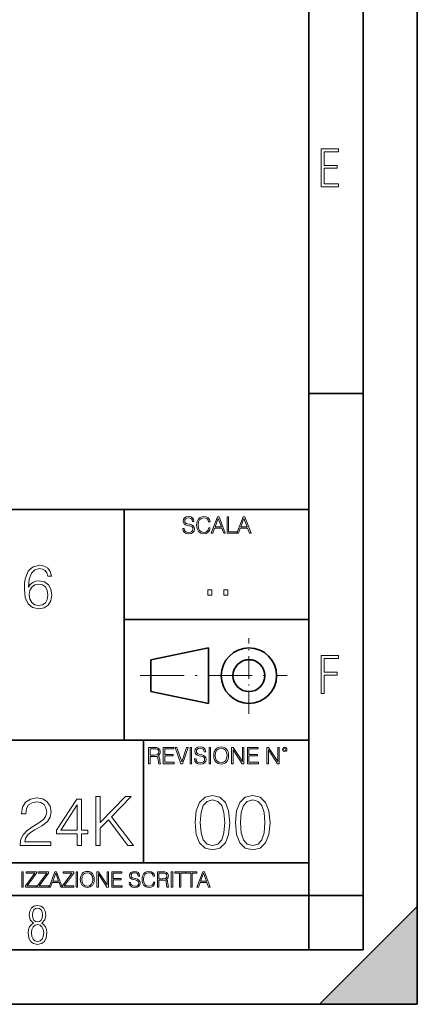
# Model space of a CAD drawing. Extents: x 0 to 420, y 0 to 297.
# Drawn here: x 383 to 420, y 0 to 91 of the extents above; entities that cross this region are included whole.
import ezdxf

# ---------------------------------------------------------------- set-up
doc = ezdxf.new("R2010")
doc.units = 0
doc.linetypes.add('DASHDOT', pattern=[18.5, 12, -3, 0.5, -3])

msp = doc.modelspace()

# ---------------------------------------------------------------- linework, layer by layer
at = {"color": 7, "lineweight": 35}
for p, q in [((420, 0), (420, 297)), ((420, 0), (420, 297)), ((415, 4.99976), (415, 292)), ((410, 9.99976), (410, 287)), ((410, 56.166401), (415, 56.166401)), ((234.999802, 45.500252), (410, 45.500252)), ((393, 24.300249), (393, 45.500252)), ((393, 35.384029), (410, 35.384029)), ((395.458008, 31.689131), (400.769989, 32.769131)), ((400.769989, 27.67433), (400.769989, 32.769131)), ((395.458008, 28.75433), (395.458008, 31.689131)), ((395.458008, 28.75433), (400.769989, 27.67433)), ((254.999802, 24.300249), (410, 24.300249)), ((394.799988, 24.300249), (394.799988, 13.00025)), ((234.999802, 13.00025), (410, 13.00025)), ((25.000401, 9.99976), (410, 9.99976)), ((234.999802, 10.00025), (410, 10.00025)), ((410, 9.99976), (415, 9.99976)), ((410, 4.99976), (410, 9.99976)), ((411, 0), (420, 9)), ((420, 0), (420, 9)), ((267.5, 4.99976), (415, 4.99976)), ((0, 0), (420, 0)), ((0, 0), (420, 0)), ((411, 0), (420, 0))]:
    msp.add_line(p, q, dxfattribs=at)
at = {"color": 7, "linetype": 'DASHDOT', "lineweight": 18, "ltscale": 0.173997}
msp.add_line((404.497986, 26.70113), (404.497986, 33.66103), dxfattribs=at)
at = {"color": 7, "linetype": 'DASHDOT', "lineweight": 18, "ltscale": 0.338425}
msp.add_line((394.484009, 30.221729), (408.020996, 30.221729), dxfattribs=at)
at = {"color": 7, "lineweight": 18}
for points in [[(411.14386, 75.172127), (412.75058, 75.172127), (412.75058, 75.444611), (411.43515, 75.444611), (411.43515, 76.868103), (412.619019, 76.868103), (412.619019, 77.135887), (411.43515, 77.135887), (411.43515, 78.399643), (412.75058, 78.399643), (412.75058, 78.672127), (411.14386, 78.672127)], [(398.408203, 43.764439), (398.408203, 43.754005), (398.443665, 43.545383), (398.552155, 43.393089), (398.727417, 43.301292), (398.967316, 43.267914), (399.18219, 43.29921), (399.34494, 43.384743), (399.447144, 43.520348), (399.484711, 43.701851), (399.455505, 43.862492), (399.369965, 43.98349), (399.223938, 44.0732), (399.013214, 44.142044), (398.837982, 44.185856), (398.723236, 44.223408), (398.646027, 44.275562), (398.600159, 44.346497), (398.585541, 44.442463), (398.606415, 44.561378), (398.673157, 44.651085), (398.781647, 44.705326), (398.929779, 44.726189), (399.084137, 44.703239), (399.200989, 44.638569), (399.271912, 44.534256), (399.299042, 44.392391), (399.440887, 44.392391), (399.403351, 44.584328), (399.303192, 44.728275), (399.146729, 44.817986), (398.936035, 44.849277), (398.729492, 44.817986), (398.575104, 44.736622), (398.477051, 44.60936), (398.443665, 44.446636), (398.468719, 44.288082), (398.543823, 44.177509), (398.671082, 44.098236), (398.85257, 44.039822), (398.994446, 44.004353), (399.150909, 43.954285), (399.259399, 43.893784), (399.321991, 43.808247), (399.342834, 43.687248), (399.31781, 43.564159), (399.244781, 43.47028), (399.12796, 43.409779), (398.969421, 43.391003), (398.789978, 43.416039), (398.658569, 43.489056), (398.577209, 43.605885), (398.550079, 43.764439)], [(400.796936, 43.799904), (400.755219, 43.626747), (400.661346, 43.497398), (400.521576, 43.418121), (400.342133, 43.391003), (400.125183, 43.434814), (399.962463, 43.564159), (399.858154, 43.776955), (399.822662, 44.064854), (399.858154, 44.348583), (399.960358, 44.555119), (400.121002, 44.682381), (400.337982, 44.726189), (400.509033, 44.701157), (400.644653, 44.630222), (400.738525, 44.517567), (400.782349, 44.371529), (400.917938, 44.371529), (400.867889, 44.567635), (400.748962, 44.717846), (400.56955, 44.813812), (400.337982, 44.849277), (400.066772, 44.795036), (399.954102, 44.730362), (399.858154, 44.640656), (399.726715, 44.394478), (399.691254, 44.23801), (399.680817, 44.062767), (399.691254, 43.883354), (399.726715, 43.726887), (399.856049, 43.476536), (400.062592, 43.320068), (400.333801, 43.267914), (400.57373, 43.305466), (400.757294, 43.407692), (400.878296, 43.574589), (400.932556, 43.799904)], [(401.020172, 43.309639), (401.164124, 43.309639), (401.335205, 43.768608), (402.011139, 43.768608), (402.180115, 43.309639), (402.324066, 43.309639), (401.754517, 44.809639), (401.589722, 44.809639)], [(401.381104, 43.891697), (401.671082, 44.663601), (401.963135, 43.891697)], [(402.482605, 43.309639), (403.390137, 43.309639), (403.390137, 43.432728), (402.6203, 43.432728), (402.6203, 44.809639), (402.482605, 44.809639)], [(403.390137, 43.309639), (403.534088, 43.309639), (403.705139, 43.768608), (404.381104, 43.768608), (404.550079, 43.309639), (404.694031, 43.309639), (404.124481, 44.809639), (403.959656, 44.809639)], [(403.751038, 43.891697), (404.041046, 44.663601), (404.333099, 43.891697)], [(384.20108, 38.345779), (384.278961, 39.091259), (384.473694, 39.636459), (384.790802, 39.964695), (385.219177, 40.075962), (385.502899, 40.02589), (385.730988, 39.892372), (385.892334, 39.669842), (385.975769, 39.38055), (386.315125, 39.38055), (386.203857, 39.792233), (385.981323, 40.103775), (385.653107, 40.298492), (385.241425, 40.370815), (384.63501, 40.22617), (384.390228, 40.053707), (384.189941, 39.814487), (383.911804, 39.124638), (383.845032, 38.685139), (383.822784, 38.178883), (383.906219, 37.394459), (384.16214, 36.827003), (384.584961, 36.476517), (385.157959, 36.36525), (385.653107, 36.459827), (386.031403, 36.710175), (386.27063, 37.110729), (386.359619, 37.639244), (386.276184, 38.178883), (386.036957, 38.584999), (385.6698, 38.840912), (385.191345, 38.935486), (384.863098, 38.896545), (384.590515, 38.779716), (384.367981, 38.596127)], [(384.278961, 37.678185), (384.340149, 38.062054), (384.518188, 38.368034), (384.790802, 38.56831), (385.141296, 38.640633), (385.49176, 38.573875), (385.758789, 38.373596), (385.920135, 38.056488), (385.981323, 37.622551), (385.92572, 37.210869), (385.764374, 36.904888), (385.497314, 36.721302), (385.130157, 36.660107), (384.774109, 36.726864), (384.50708, 36.932705), (384.334595, 37.255375)], [(400.707397, 37.6278), (401.074554, 37.6278), (401.074554, 38.122932), (400.707397, 38.122932)], [(402.187225, 37.6278), (402.554413, 37.6278), (402.554413, 38.122932), (402.187225, 38.122932)], [(411.14386, 28.569124), (411.43515, 28.569124), (411.43515, 30.265097), (412.619019, 30.265097), (412.619019, 30.532883), (411.43515, 30.532883), (411.43515, 31.79664), (412.75058, 31.79664), (412.75058, 32.069122), (411.14386, 32.069122)], [(395.266907, 22.126818), (395.404602, 22.126818), (395.404602, 22.798584), (395.842712, 22.798584), (395.990814, 22.783981), (396.080536, 22.733912), (396.126434, 22.635859), (396.149384, 22.479391), (396.166077, 22.281199), (396.178589, 22.187319), (396.199463, 22.126818), (396.351746, 22.126818), (396.351746, 22.14768), (396.320465, 22.195663), (396.303772, 22.285372), (396.284973, 22.510685), (396.270386, 22.637943), (396.243256, 22.735996), (396.189026, 22.809015), (396.097229, 22.859085), (396.199463, 22.913326), (396.276642, 22.992603), (396.32254, 23.099001), (396.339233, 23.228348), (396.291229, 23.428625), (396.15564, 23.566317), (395.980408, 23.618473), (395.767609, 23.626818), (395.266907, 23.626818)], [(396.616699, 22.126818), (397.624359, 22.126818), (397.624359, 22.249905), (396.754395, 22.249905), (396.754395, 22.836136), (397.526306, 22.836136), (397.526306, 22.959225), (396.754395, 22.959225), (396.754395, 23.503731), (397.599304, 23.503731), (397.599304, 23.626818), (396.616699, 23.626818)], [(398.231445, 22.126818), (398.379547, 22.126818), (398.899017, 23.626818), (398.759247, 23.626818), (398.306549, 22.302061), (397.853821, 23.626818), (397.709869, 23.626818)], [(399.07428, 22.126818), (399.211975, 22.126818), (399.211975, 23.626818), (399.07428, 23.626818)], [(399.48526, 22.581615), (399.48526, 22.571184), (399.520721, 22.362562), (399.629211, 22.210266), (399.804443, 22.118473), (400.044373, 22.085093), (400.259247, 22.116386), (400.421967, 22.201921), (400.5242, 22.337526), (400.561768, 22.51903), (400.532562, 22.679668), (400.447021, 22.800671), (400.300964, 22.890379), (400.090271, 22.959225), (399.915039, 23.003035), (399.800293, 23.040586), (399.723083, 23.092743), (399.677185, 23.163673), (399.662598, 23.259642), (399.683441, 23.378555), (399.750214, 23.468264), (399.858704, 23.522507), (400.006836, 23.543369), (400.161194, 23.52042), (400.278046, 23.455748), (400.348969, 23.351435), (400.376099, 23.209572), (400.517944, 23.209572), (400.480408, 23.401505), (400.380249, 23.545454), (400.223785, 23.635162), (400.013092, 23.666456), (399.806549, 23.635162), (399.652161, 23.553799), (399.554108, 23.42654), (399.520721, 23.263813), (399.545776, 23.105261), (399.62088, 22.99469), (399.748138, 22.915413), (399.929626, 22.856998), (400.071503, 22.821533), (400.227966, 22.771463), (400.336456, 22.710962), (400.399017, 22.625427), (400.419891, 22.504425), (400.394867, 22.381338), (400.321838, 22.287458), (400.205017, 22.226957), (400.046448, 22.208181), (399.867035, 22.233215), (399.735596, 22.306234), (399.654236, 22.423063), (399.627136, 22.581615)], [(400.832977, 22.126818), (400.970673, 22.126818), (400.970673, 23.626818), (400.832977, 23.626818)], [(401.252289, 22.875774), (401.262726, 22.698444), (401.300293, 22.544064), (401.437988, 22.295803), (401.654938, 22.139336), (401.788452, 22.099697), (401.93866, 22.085093), (402.086792, 22.099697), (402.220306, 22.139336), (402.339233, 22.204008), (402.439362, 22.295803), (402.518646, 22.408459), (402.577057, 22.544064), (402.612518, 22.698444), (402.627136, 22.875774), (402.614624, 23.051018), (402.577057, 23.205399), (402.518646, 23.341003), (402.439362, 23.455748), (402.339233, 23.545454), (402.220306, 23.610128), (402.086792, 23.651852), (401.93866, 23.666456), (401.788452, 23.651852), (401.654938, 23.610128), (401.538116, 23.545454), (401.437988, 23.455748), (401.300293, 23.205399), (401.262726, 23.048931)], [(401.394165, 22.875774), (401.433807, 23.155329), (401.544373, 23.366039), (401.717529, 23.497471), (401.93866, 23.543369), (402.161896, 23.497471), (402.332977, 23.366039), (402.445618, 23.157415), (402.48526, 22.875774), (402.445618, 22.592047), (402.332977, 22.383425), (402.161896, 22.251991), (401.93866, 22.208181), (401.715454, 22.251991), (401.544373, 22.383425), (401.431702, 22.592047)], [(402.89624, 22.126818), (403.033936, 22.126818), (403.033936, 23.414022), (403.87677, 22.126818), (404.029083, 22.126818), (404.029083, 23.626818), (403.891388, 23.626818), (403.891388, 22.339613), (403.048553, 23.626818), (402.89624, 23.626818)], [(404.36496, 22.126818), (405.37262, 22.126818), (405.37262, 22.249905), (404.502655, 22.249905), (404.502655, 22.836136), (405.274567, 22.836136), (405.274567, 22.959225), (404.502655, 22.959225), (404.502655, 23.503731), (405.347565, 23.503731), (405.347565, 23.626818), (404.36496, 23.626818)], [(406.148682, 22.126818), (406.286377, 22.126818), (406.286377, 23.414022), (407.129211, 22.126818), (407.281494, 22.126818), (407.281494, 23.626818), (407.143829, 23.626818), (407.143829, 22.339613), (406.300964, 23.626818), (406.148682, 23.626818)], [(407.596527, 23.428625), (407.611145, 23.351435), (407.652863, 23.288849), (407.792633, 23.232519), (407.932404, 23.288849), (407.974121, 23.351435), (407.990814, 23.428625), (407.974121, 23.503731), (407.932404, 23.568403), (407.867737, 23.610128), (407.792633, 23.626818), (407.715454, 23.610128), (407.652863, 23.568403)], [(395.404602, 22.921671), (395.404602, 23.503731), (395.794708, 23.503731), (395.957458, 23.495384), (396.084717, 23.451574), (396.166077, 23.355608), (396.197357, 23.224174), (396.172333, 23.084398), (396.10141, 22.990517), (395.978302, 22.936275), (395.80307, 22.921671)], [(407.692505, 23.430712), (407.72171, 23.501644), (407.792633, 23.532938), (407.861481, 23.501644), (407.892761, 23.430712), (407.863556, 23.359779), (407.792633, 23.330572), (407.719604, 23.357695)], [(390.397827, 14.599297), (390.810883, 14.599297), (390.810883, 16.189005), (391.56192, 16.958824), (393.364441, 14.599297), (393.877655, 14.599297), (391.837311, 17.234207), (393.664856, 19.099297), (393.132874, 19.099297), (390.810883, 16.714735), (390.810883, 19.099297), (390.397827, 19.099297)], [(399.551331, 16.707283), (399.65564, 15.622443), (399.961639, 14.836629), (400.462341, 14.36375), (401.143829, 14.203806), (401.81839, 14.356796), (402.326019, 14.836629), (402.632019, 15.615489), (402.743286, 16.700329), (402.632019, 17.778215), (402.326019, 18.564028), (401.81839, 19.036907), (401.143829, 19.203806), (400.462341, 19.043861), (399.961639, 18.570982), (399.65564, 17.785168)], [(403.250916, 16.707283), (403.355225, 15.622443), (403.661224, 14.836629), (404.161896, 14.36375), (404.843414, 14.203806), (405.517944, 14.356796), (406.025604, 14.836629), (406.331604, 15.615489), (406.442841, 16.700329), (406.331604, 17.778215), (406.025604, 18.564028), (405.517944, 19.036907), (404.843414, 19.203806), (404.161896, 19.043861), (403.661224, 18.570982), (403.355225, 17.785168)], [(383.450653, 14.599297), (386.273346, 14.599297), (386.273346, 14.949783), (383.857483, 14.949783), (383.932587, 15.256459), (384.120361, 15.5381), (384.401978, 15.794706), (384.796295, 16.051313), (385.447205, 16.420576), (385.947876, 16.808615), (386.210754, 17.221689), (386.29837, 17.709867), (386.204498, 18.229338), (385.935364, 18.629894), (385.516022, 18.880241), (384.971527, 18.974123), (384.376953, 18.873983), (383.938843, 18.592342), (383.657196, 18.141716), (383.550812, 17.522106), (383.963867, 17.522106), (384.026459, 17.991508), (384.22049, 18.329477), (384.533417, 18.529755), (384.959015, 18.60486), (385.34079, 18.542273), (385.634949, 18.367029), (385.816467, 18.07913), (385.885284, 17.69735), (385.816467, 17.328087), (385.61618, 17.015152), (385.159302, 16.677183), (384.520905, 16.295403), (384.045227, 15.951174), (383.707275, 15.58817), (383.506989, 15.187613), (383.444397, 14.730729)], [(388.682922, 14.599297), (389.096008, 14.599297), (389.096008, 15.682051), (389.671814, 15.682051), (389.671814, 16.013762), (389.096008, 16.013762), (389.096008, 18.848949), (388.651642, 18.848949), (386.799072, 16.013762), (386.799072, 15.682051), (388.682922, 15.682051)], [(388.682922, 16.013762), (387.174591, 16.013762), (388.682922, 18.329477)], [(400.024231, 16.707283), (400.086792, 17.625225), (400.295441, 18.27891), (400.643127, 18.661385), (401.143829, 18.793514), (401.637573, 18.661385), (401.992218, 18.27891), (402.200867, 17.625225), (402.270386, 16.707283), (402.200867, 15.775433), (401.992218, 15.128701), (401.637573, 14.739272), (401.143829, 14.614098), (400.643127, 14.739272), (400.295441, 15.128701), (400.086792, 15.782387)], [(403.723785, 16.707283), (403.786377, 17.625225), (403.994995, 18.27891), (404.342712, 18.661385), (404.843414, 18.793514), (405.337158, 18.661385), (405.691803, 18.27891), (405.900421, 17.625225), (405.969971, 16.707283), (405.900421, 15.775433), (405.691803, 15.128701), (405.337158, 14.739272), (404.843414, 14.614098), (404.342712, 14.739272), (403.994995, 15.128701), (403.786377, 15.782387)], [(383.599335, 10.781829), (383.727844, 10.781829), (383.727844, 12.181828), (383.599335, 12.181828)], [(383.928406, 10.781829), (384.96817, 10.781829), (384.96817, 10.89671), (384.080261, 10.89671), (384.954529, 12.070842), (384.954529, 12.181828), (383.994598, 12.181828), (383.994598, 12.066947), (384.794861, 12.066947), (383.928406, 10.900605)], [(385.036316, 10.781829), (386.076111, 10.781829), (386.076111, 10.89671), (385.188202, 10.89671), (386.062469, 12.070842), (386.062469, 12.181828), (385.102539, 12.181828), (385.102539, 12.066947), (385.902802, 12.066947), (385.036316, 10.900605)], [(386.10141, 10.781829), (386.235779, 10.781829), (386.395447, 11.210201), (387.026306, 11.210201), (387.184021, 10.781829), (387.318359, 10.781829), (386.786804, 12.181828), (386.632996, 12.181828)], [(386.438263, 11.325084), (386.708923, 12.045528), (386.981506, 11.325084)], [(387.343689, 10.781829), (388.383484, 10.781829), (388.383484, 10.89671), (387.495575, 10.89671), (388.369843, 12.070842), (388.369843, 12.181828), (387.409912, 12.181828), (387.409912, 12.066947), (388.210175, 12.066947), (387.343689, 10.900605)], [(388.584045, 10.781829), (388.712524, 10.781829), (388.712524, 12.181828), (388.584045, 12.181828)], [(388.975403, 11.480855), (388.985138, 11.315348), (389.020203, 11.171259), (389.148682, 10.939548), (389.351196, 10.793511), (389.47583, 10.756516), (389.616028, 10.742886), (389.754272, 10.756516), (389.878876, 10.793511), (389.989868, 10.853873), (390.083313, 10.939548), (390.157318, 11.044694), (390.211853, 11.171259), (390.244934, 11.315348), (390.258575, 11.480855), (390.246887, 11.644416), (390.211853, 11.788505), (390.157318, 11.91507), (390.083313, 12.022162), (389.989868, 12.10589), (389.878876, 12.166252), (389.754272, 12.205194), (389.616028, 12.218824), (389.47583, 12.205194), (389.351196, 12.166252), (389.242157, 12.10589), (389.148682, 12.022162), (389.020203, 11.788505), (388.985138, 11.642468)], [(389.107788, 11.480855), (389.144806, 11.741774), (389.247986, 11.938436), (389.409607, 12.061106), (389.616028, 12.103943), (389.824341, 12.061106), (389.984009, 11.938436), (390.089172, 11.74372), (390.12616, 11.480855), (390.089172, 11.216043), (389.984009, 11.021328), (389.824341, 10.898658), (389.616028, 10.857768), (389.407654, 10.898658), (389.247986, 11.021328), (389.142853, 11.216043)], [(390.509766, 10.781829), (390.638275, 10.781829), (390.638275, 11.98322), (391.424927, 10.781829), (391.567078, 10.781829), (391.567078, 12.181828), (391.438538, 12.181828), (391.438538, 10.980438), (390.651917, 12.181828), (390.509766, 12.181828)], [(391.880554, 10.781829), (392.821014, 10.781829), (392.821014, 10.89671), (392.009064, 10.89671), (392.009064, 11.443859), (392.729492, 11.443859), (392.729492, 11.558742), (392.009064, 11.558742), (392.009064, 12.066947), (392.797668, 12.066947), (392.797668, 12.181828), (391.880554, 12.181828)], [(393.477203, 11.206307), (393.477203, 11.196571), (393.510315, 11.001857), (393.611572, 10.859715), (393.775116, 10.77404), (393.999023, 10.742886), (394.199585, 10.772093), (394.351501, 10.851926), (394.446899, 10.978491), (394.481934, 11.147893), (394.454681, 11.297823), (394.374847, 11.410758), (394.238525, 11.494485), (394.04187, 11.558742), (393.878326, 11.599631), (393.77124, 11.63468), (393.699188, 11.683359), (393.656342, 11.749562), (393.6427, 11.83913), (393.66217, 11.950118), (393.724487, 12.033846), (393.825745, 12.084472), (393.963989, 12.103943), (394.108093, 12.082524), (394.217133, 12.022162), (394.283325, 11.924806), (394.308655, 11.792399), (394.44104, 11.792399), (394.406006, 11.971537), (394.312531, 12.10589), (394.166504, 12.189617), (393.969849, 12.218824), (393.777069, 12.189617), (393.632996, 12.113679), (393.541443, 11.994903), (393.510315, 11.843025), (393.533691, 11.695042), (393.60376, 11.591843), (393.722534, 11.517851), (393.891968, 11.463331), (394.024353, 11.430229), (394.17041, 11.383498), (394.271667, 11.32703), (394.330078, 11.247197), (394.349548, 11.134263), (394.326172, 11.019381), (394.257996, 10.931759), (394.148987, 10.875292), (394.000977, 10.857768), (393.833557, 10.881133), (393.710876, 10.949284), (393.634949, 11.058324), (393.609619, 11.206307)], [(395.706696, 11.239408), (395.667755, 11.077795), (395.580139, 10.957072), (395.449677, 10.88308), (395.282227, 10.857768), (395.079712, 10.898658), (394.927856, 11.019381), (394.830505, 11.21799), (394.797363, 11.486697), (394.830505, 11.751509), (394.925903, 11.944277), (395.075806, 12.063053), (395.27832, 12.103943), (395.437988, 12.080577), (395.564575, 12.014374), (395.652161, 11.909228), (395.693054, 11.772927), (395.819641, 11.772927), (395.772888, 11.955959), (395.661926, 12.096154), (395.494446, 12.185723), (395.27832, 12.218824), (395.025208, 12.168199), (394.920044, 12.107838), (394.830505, 12.02411), (394.707825, 11.794346), (394.674713, 11.64831), (394.664978, 11.48475), (394.674713, 11.317295), (394.707825, 11.171259), (394.828552, 10.937601), (395.021301, 10.791565), (395.274414, 10.742886), (395.498352, 10.777935), (395.669708, 10.873344), (395.782654, 11.029117), (395.833252, 11.239408)], [(396.080566, 10.781829), (396.209045, 10.781829), (396.209045, 11.408811), (396.617981, 11.408811), (396.756226, 11.395181), (396.839935, 11.348449), (396.882751, 11.256933), (396.904175, 11.110897), (396.919769, 10.925918), (396.931458, 10.838296), (396.950928, 10.781829), (397.093079, 10.781829), (397.093079, 10.8013), (397.063843, 10.846085), (397.048279, 10.929812), (397.030762, 11.140104), (397.01712, 11.258881), (396.991821, 11.350396), (396.941193, 11.418547), (396.85553, 11.465278), (396.950928, 11.515904), (397.022949, 11.589895), (397.065796, 11.6892), (397.08136, 11.809923), (397.036591, 11.99685), (396.910034, 12.125361), (396.74646, 12.17404), (396.547852, 12.181828), (396.080566, 12.181828)], [(396.209045, 11.523693), (396.209045, 12.066947), (396.573181, 12.066947), (396.725037, 12.059158), (396.843811, 12.018269), (396.919769, 11.928699), (396.948975, 11.806029), (396.925598, 11.67557), (396.859406, 11.587949), (396.744507, 11.537323), (396.580963, 11.523693)], [(397.350098, 10.781829), (397.478607, 10.781829), (397.478607, 12.181828), (397.350098, 12.181828)], [(398.099731, 10.781829), (398.228271, 10.781829), (398.228271, 12.066947), (398.664429, 12.066947), (398.664429, 12.181828), (397.663574, 12.181828), (397.663574, 12.066947), (398.099731, 12.066947)], [(399.13562, 10.781829), (399.26416, 10.781829), (399.26416, 12.066947), (399.700317, 12.066947), (399.700317, 12.181828), (398.699463, 12.181828), (398.699463, 12.066947), (399.13562, 12.066947)], [(399.708099, 10.781829), (399.842468, 10.781829), (400.002136, 11.210201), (400.632996, 11.210201), (400.79071, 10.781829), (400.925049, 10.781829), (400.393494, 12.181828), (400.239685, 12.181828)], [(400.044952, 11.325084), (400.315613, 12.045528), (400.588196, 11.325084)], [(384.656067, 7.458982), (384.444672, 7.32274), (384.294342, 7.125424), (384.200378, 6.871733), (384.17218, 6.566364), (384.228577, 6.115357), (384.402374, 5.786499), (384.674866, 5.584485), (385.041321, 5.514015), (385.403046, 5.584485), (385.675537, 5.786499), (385.844666, 6.115357), (385.905731, 6.566364), (385.872864, 6.871733), (385.7836, 7.125424), (385.628571, 7.32274), (385.421844, 7.458982), (385.708435, 7.764351), (385.802399, 8.201263), (385.746002, 8.577103), (385.595673, 8.858982), (385.356079, 9.037505), (385.041321, 9.098579), (384.721863, 9.037505), (384.482269, 8.858982), (384.331909, 8.577103), (384.280243, 8.201263), (384.374207, 7.759653)], [(385.497009, 8.220056), (385.464142, 7.942874), (385.374878, 7.740861), (385.229248, 7.614015), (385.041321, 7.571733), (384.843994, 7.614015), (384.703064, 7.740861), (384.6091, 7.942874), (384.580902, 8.220056), (384.6091, 8.483143), (384.703064, 8.680458), (384.848694, 8.802606), (385.041321, 8.844888), (385.229248, 8.802606), (385.374878, 8.680458), (385.464142, 8.483143)], [(385.605072, 6.566364), (385.562805, 6.228109), (385.450043, 5.979116), (385.266815, 5.82878), (385.022522, 5.777102), (384.797028, 5.82878), (384.623199, 5.983814), (384.510437, 6.232807), (384.47287, 6.571062), (384.510437, 6.885827), (384.627899, 7.125424), (384.811127, 7.27576), (385.041321, 7.332136), (385.266815, 7.27576), (385.445343, 7.125424), (385.562805, 6.885827)]]:
    msp.add_lwpolyline(points, close=True, dxfattribs=at)
at = {"color": 7, "lineweight": 35}
for radius in [2.548, 1.468]:
    msp.add_circle((404.497986, 30.221729), radius, dxfattribs=at)
at = {"color": 7, "lineweight": 5}
msp.add_solid([(420, 0), (411, 0), (420, 9)], dxfattribs=at)

doc.saveas('drawing.dxf')
